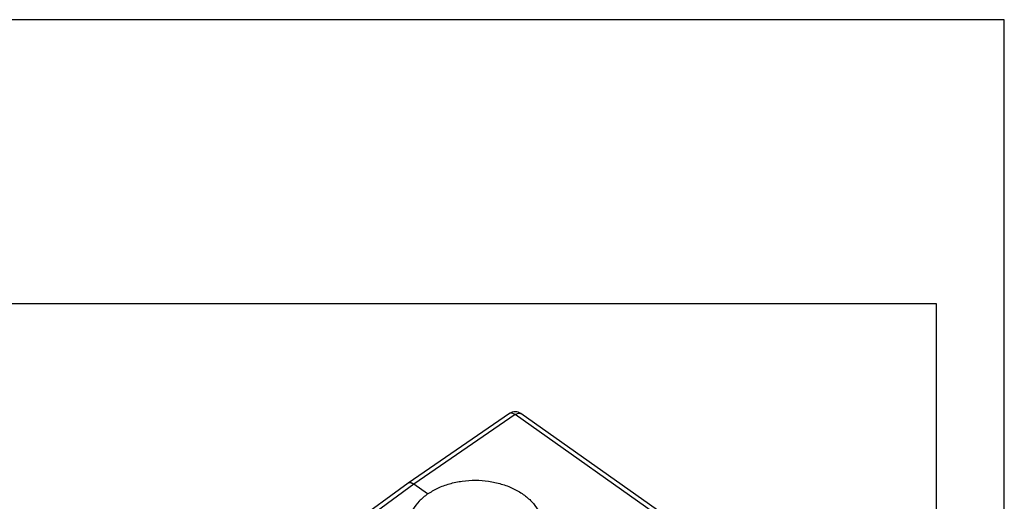
# Model space of a CAD drawing. Units: millimetres. Extents: x -114 to 183, y -44 to 166.
# Drawn here: x 110 to 183, y 131 to 166 of the extents above; entities that cross this region are included whole.
import ezdxf

# ---------------------------------------------------------------- set-up
doc = ezdxf.new("R2010")
doc.units = ezdxf.units.MM
doc.layers.add('1', color=7, linetype='Continuous')

# ---------------------------------------------------------------- blocks, each defined once
blk = doc.blocks.new('MFVS_10_220__2', base_point=(258.25, 174.61))
at = {"color": 7, "linetype": 'Continuous'}
for p, q in [((292.95, 274.77), (277.98, 264.46)), ((293.81, 274.6), (278.84, 264.3)), ((331.91, 247.65), (293.81, 274.6)), ((332.77, 247.81), (294.66, 274.76)), ((277.97, 264.46), (263.22, 253.74)), ((278.84, 264.3), (264.09, 253.58)), ((280.85, 262.87), (278.84, 264.3))]:
    blk.add_line(p, q, dxfattribs=at)
blk.add_arc((293.8, 273.53), 1.5, 54.7356, 124.5343, dxfattribs=at)
for points, knots in [([(293.81, 274.6), (293.73, 274.65), (293.58, 274.75), (293.34, 274.83), (293.12, 274.85), (293, 274.79), (292.95, 274.77)], [0, 0, 0, 0, 0.2883511, 0.5358333, 0.7438072, 0.9258482, 0.9258482, 0.9258482, 0.9258482]), ([(293.81, 274.6), (293.89, 274.65), (294.04, 274.75), (294.27, 274.82), (294.49, 274.84), (294.61, 274.78), (294.66, 274.76)], [0, 0, 0, 0, 0.2870772, 0.5332711, 0.7399526, 0.9206878, 0.9206878, 0.9206878, 0.9206878]), ([(280.85, 262.87), (281.35, 263.18), (282.37, 263.81), (284.11, 264.43), (285.98, 264.82), (287.92, 264.95), (289.87, 264.8), (291.74, 264.4), (293.47, 263.75), (294.99, 262.88), (296.25, 261.81), (297.19, 260.58), (297.81, 259.24), (297.88, 258.29), (297.92, 257.83)], [0, 0, 0, 0, 1.746027, 3.590199, 5.506591, 7.461592, 9.417769, 11.337574, 13.187051, 14.939685, 16.580489, 18.110155, 19.54831, 20.933524, 20.933524, 20.933524, 20.933524]), ([(277.98, 264.46), (277.98, 264.46), (277.97, 264.46), (277.97, 264.46), (277.97, 264.46), (277.97, 264.46), (277.97, 264.46)], [0, 0, 0, 0, 0.002387357, 0.004770793, 0.007152655, 0.009540641, 0.009540641, 0.009540641, 0.009540641]), ([(278.84, 264.3), (278.8, 264.32), (278.72, 264.38), (278.6, 264.44), (278.47, 264.49), (278.33, 264.53), (278.15, 264.55), (278.03, 264.49), (277.98, 264.46)], [0, 0, 0, 0, 0.1346501, 0.2898788, 0.4191953, 0.5380407, 0.7463073, 0.9279444, 0.9279444, 0.9279444, 0.9279444]), ([(280.85, 262.87), (280.42, 262.53), (279.58, 261.87), (278.65, 260.61), (278.04, 259.25), (277.96, 258.3), (277.92, 257.83)], [0, 0, 0, 0, 1.649461, 3.191177, 4.644381, 6.046458, 6.046458, 6.046458, 6.046458])]:
    blk.add_open_spline(points, degree=3, knots=knots, dxfattribs=at)
blk = doc.blocks.new('Assonometria1', base_point=(298, 226))
blk.add_blockref('MFVS_10_220__2', (258.25, 174.61))
blk = doc.blocks.new('_formato_A4', base_point=(34.549, 61.5))
at = {"layer": '1', "color": 7, "linetype": 'Continuous'}
for p, q in [((183.049, 166.5), (-113.951, 166.5)), ((183.049, -43.5), (183.049, 166.5)), ((178.049, 145.5), (-108.951, 145.5)), ((178.049, -38.5), (178.049, 145.5))]:
    blk.add_line(p, q, dxfattribs=at)
blk = doc.blocks.new('A4_oriz', base_point=(-148.5, 105))
at = {"layer": '1'}
blk.add_blockref('_formato_A4', (34.549, 61.5), dxfattribs=at)

msp = doc.modelspace()

# ---------------------------------------------------------------- block references
msp.add_blockref('A4_oriz', (-148.5, 105))
at = {"xscale": 0.5, "yscale": 0.5, "zscale": 0.5}
msp.add_blockref('Assonometria1', (149, 113), dxfattribs=at)

doc.saveas('drawing.dxf')
